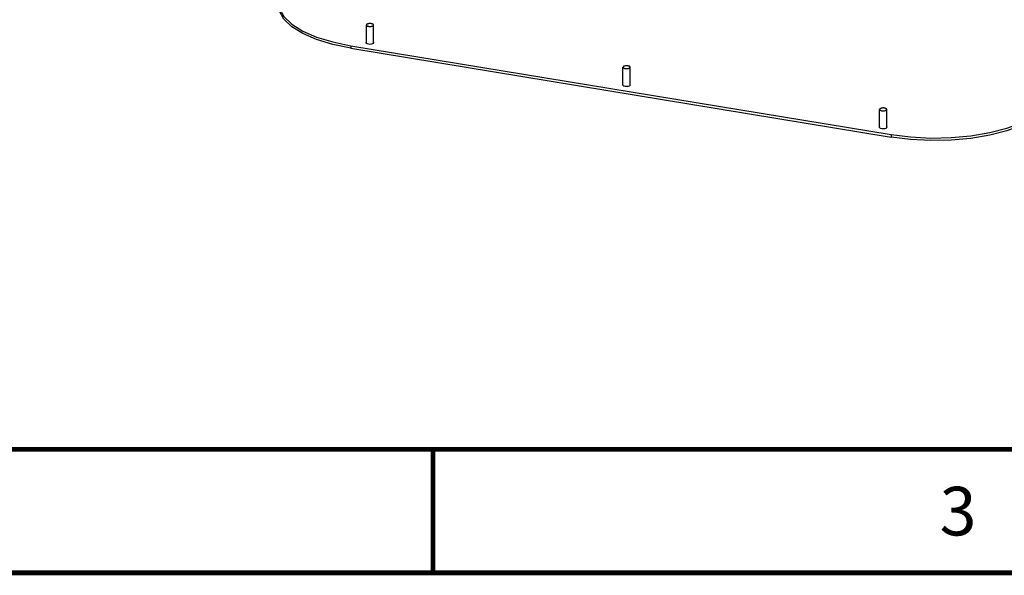
# Paper-space layout '177R0352_4_3' of a CAD drawing. Units: millimetres. Extents: x 0 to 864, y 0 to 559.
# Drawn here: x 497 to 598, y 0 to 57 of the extents above; entities that cross this region are included whole.
import ezdxf

# ---------------------------------------------------------------- set-up
doc = ezdxf.new("R2010")
doc.units = ezdxf.units.MM
doc.header["$LTSCALE"] = 47.498
doc.layers.get('0').update_dxf_attribs({"linetype": 'CONTINUOUS'})
doc.layers.add('DATUM', color=7, linetype='CONTINUOUS')
doc.layers.add('NOTES', color=7, linetype='CONTINUOUS')
doc.styles.get("Standard").update_dxf_attribs({"font": 'txt', "width": 0.8})

psp = doc.layouts.new('177R0352_4_3')

# ---------------------------------------------------------------- linework, layer by layer
at = {"color": 7, "linetype": 'CONTINUOUS', "const_width": 0.5}
for points in [[(25.4, 12.7), (838.2, 12.7)], [(539.75, 0), (539.75, 12.7)], [(0, 0), (863.6, 0)]]:
    psp.add_lwpolyline(points, dxfattribs=at)
at = {"layer": 'DATUM', "color": 7, "linetype": 'CONTINUOUS'}
for p, q in [((532.902, 54.472), (532.902, 56.327)), ((533.637, 54.472), (533.637, 56.327)), ((532.887, 54.59), (532.857, 54.527)), ((532.857, 54.527), (532.889, 54.463)), ((532.902, 54.599), (532.887, 54.59)), ((532.889, 54.463), (532.979, 54.41)), ((532.979, 54.41), (533.113, 54.374)), ((533.651, 54.465), (533.682, 54.527)), ((559.279, 50.134), (559.279, 51.988)), ((560.014, 50.134), (560.014, 51.988)), ((559.265, 50.252), (559.234, 50.189)), ((559.234, 50.189), (559.266, 50.125)), ((559.279, 50.26), (559.265, 50.252)), ((559.266, 50.125), (559.356, 50.071)), ((559.356, 50.071), (559.49, 50.035)), ((560.028, 50.126), (560.059, 50.189)), ((585.656, 45.795), (585.656, 47.65)), ((586.391, 45.795), (586.391, 47.649)), ((585.642, 45.913), (585.611, 45.85)), ((585.611, 45.85), (585.643, 45.786)), ((585.656, 45.922), (585.642, 45.913)), ((585.643, 45.786), (585.733, 45.732)), ((585.733, 45.732), (585.867, 45.697)), ((586.405, 45.787), (586.436, 45.85))]:
    psp.add_line(p, q, dxfattribs=at)
for points in [[(532.929, 56.383), (532.912, 56.362), (532.903, 56.34), (532.902, 56.327)], [(532.902, 56.327), (532.903, 56.318), (532.91, 56.296), (532.925, 56.275), (532.949, 56.255), (532.979, 56.236), (533.016, 56.22), (533.058, 56.206), (533.105, 56.195), (533.156, 56.186), (533.209, 56.181), (533.264, 56.179), (533.319, 56.18), (533.373, 56.185), (533.424, 56.193), (533.472, 56.204), (533.515, 56.217), (533.553, 56.233), (533.585, 56.251), (533.61, 56.271)], [(533.637, 56.327), (533.636, 56.336), (533.629, 56.357), (533.613, 56.379), (533.59, 56.399), (533.56, 56.417), (533.523, 56.433), (533.481, 56.447), (533.434, 56.459), (533.383, 56.467), (533.329, 56.472), (533.275, 56.474), (533.22, 56.473), (533.166, 56.468), (533.115, 56.461), (533.067, 56.45), (533.023, 56.436), (532.985, 56.42), (532.954, 56.402), (532.929, 56.383)], [(533.61, 56.271), (533.626, 56.292), (533.635, 56.314), (533.637, 56.327)], [(532.902, 54.472), (532.902, 54.466), (532.906, 54.453)], [(533.113, 54.374), (533.271, 54.362), (533.429, 54.374)], [(533.429, 54.374), (533.562, 54.411), (533.651, 54.465)], [(533.682, 54.527), (533.65, 54.591), (533.637, 54.599)], [(559.306, 52.044), (559.289, 52.023), (559.281, 52.001), (559.279, 51.988)], [(559.279, 51.988), (559.28, 51.979), (559.287, 51.957), (559.303, 51.936), (559.326, 51.916), (559.356, 51.898), (559.393, 51.881), (559.435, 51.867), (559.482, 51.856), (559.533, 51.848), (559.587, 51.842), (559.641, 51.84), (559.696, 51.842), (559.75, 51.846), (559.801, 51.854), (559.849, 51.865), (559.893, 51.878), (559.931, 51.894), (559.962, 51.912), (559.987, 51.932)], [(560.014, 51.988), (560.013, 51.997), (560.006, 52.019), (559.991, 52.04), (559.967, 52.06), (559.937, 52.078), (559.9, 52.095), (559.858, 52.109), (559.811, 52.12), (559.76, 52.129), (559.707, 52.134), (559.652, 52.136), (559.597, 52.134), (559.543, 52.13), (559.492, 52.122), (559.444, 52.111), (559.401, 52.098), (559.363, 52.082), (559.331, 52.064), (559.306, 52.044)], [(559.987, 51.932), (560.004, 51.953), (560.013, 51.975), (560.014, 51.988)], [(559.279, 50.134), (559.279, 50.128), (559.283, 50.115)], [(559.49, 50.035), (559.648, 50.023), (559.806, 50.036)], [(559.806, 50.036), (559.939, 50.072), (560.028, 50.126)], [(560.059, 50.189), (560.027, 50.253), (560.014, 50.26)], [(585.684, 47.705), (585.667, 47.684), (585.658, 47.663), (585.656, 47.65)], [(585.656, 47.65), (585.657, 47.641), (585.664, 47.619), (585.68, 47.598), (585.703, 47.578), (585.733, 47.559), (585.77, 47.543), (585.812, 47.529), (585.86, 47.517), (585.91, 47.509), (585.964, 47.504), (586.018, 47.502), (586.073, 47.503), (586.127, 47.508), (586.178, 47.516), (586.226, 47.526), (586.27, 47.54), (586.308, 47.556), (586.339, 47.574), (586.364, 47.594)], [(586.391, 47.649), (586.391, 47.658), (586.383, 47.68), (586.368, 47.701), (586.345, 47.721), (586.314, 47.74), (586.278, 47.756), (586.235, 47.77), (586.188, 47.782), (586.137, 47.79), (586.084, 47.795), (586.029, 47.797), (585.974, 47.796), (585.92, 47.791), (585.869, 47.783), (585.821, 47.773), (585.778, 47.759), (585.74, 47.743), (585.708, 47.725), (585.684, 47.705)], [(586.364, 47.594), (586.381, 47.615), (586.39, 47.636), (586.391, 47.649)], [(585.656, 45.795), (585.656, 45.789), (585.66, 45.776)], [(585.867, 45.697), (586.025, 45.684), (586.183, 45.697)], [(586.183, 45.697), (586.317, 45.733), (586.405, 45.787)], [(586.436, 45.85), (586.404, 45.914), (586.391, 45.922)]]:
    psp.add_lwpolyline(points, dxfattribs=at)
at = {"layer": 'NOTES', "color": 7, "linetype": 'CONTINUOUS'}
for p, q in [((531.313, 54.198), (531.313, 53.937)), ((531.313, 54.198), (586.844, 45.064)), ((531.313, 53.937), (586.844, 44.803)), ((586.844, 45.064), (586.844, 44.803))]:
    psp.add_line(p, q, dxfattribs=at)
for points in [[(523.857, 58.661), (523.967, 58.012), (524.427, 57.194), (525.24, 56.414), (526.37, 55.708), (527.786, 55.093), (529.46, 54.581), (531.313, 54.198)], [(531.313, 53.937), (529.46, 54.32), (527.786, 54.832), (526.37, 55.447), (525.24, 56.153), (524.427, 56.933), (523.967, 57.751), (523.857, 58.4)], [(602.494, 47.438), (601.541, 46.694), (600.269, 46.022), (598.736, 45.453), (596.981, 44.999), (595.04, 44.672), (593.004, 44.487), (590.92, 44.447), (588.834, 44.554), (586.844, 44.803)], [(586.844, 45.064), (588.834, 44.815), (590.92, 44.708), (593.004, 44.748), (595.04, 44.933), (596.981, 45.26), (598.736, 45.714), (600.269, 46.283), (601.541, 46.955)]]:
    psp.add_lwpolyline(points, dxfattribs=at)

# ---------------------------------------------------------------- texts
at = {"color": 2, "linetype": 'CONTINUOUS', "insert": (593.725, 8.85), "char_height": 5, "width": 4, "attachment_point": 2, "line_spacing_factor": 0.9}
psp.add_mtext('3', dxfattribs=at)

doc.saveas('drawing.dxf')
